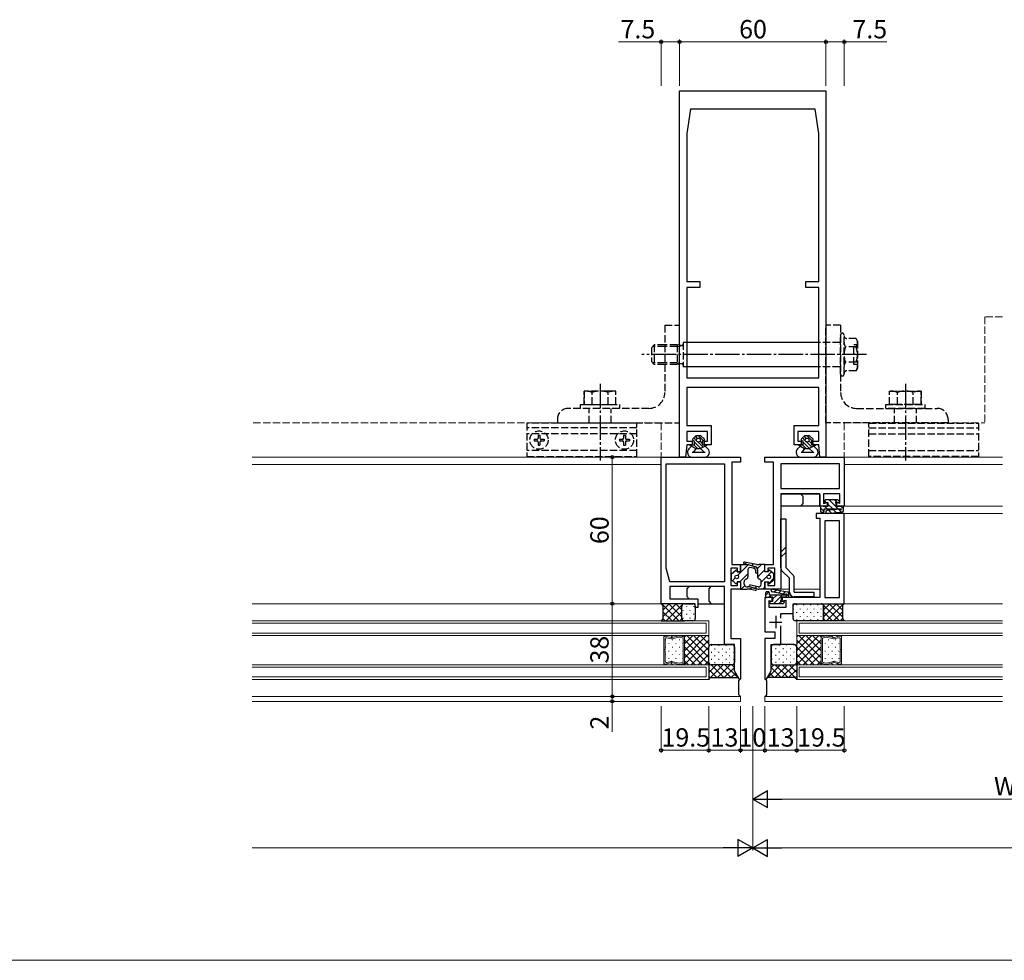
# Model space of a CAD drawing. Extents: x 0 to 1920, y 530 to 1366.
# Drawn here: x 960 to 1363, y 530 to 915 of the extents above; entities that cross this region are included whole.
import ezdxf

# ---------------------------------------------------------------- set-up
doc = ezdxf.new("R2010")
doc.units = 0
doc.linetypes.add('YCENTER_1', pattern=[13, 10, -1, 1, -1])
doc.linetypes.add('YHIDDEN_1', pattern=[4, 3, -1])
for name, color, linetype, lineweight in [('YKK_11', 7, 'CONTINUOUS', 30), ('YKK_12', 2, 'CONTINUOUS', 13), ('YKK_13', 4, 'CONTINUOUS', 30), ('YKK_D', 6, 'CONTINUOUS', 13), ('YKK_ZWAK', 7, 'CONTINUOUS', 30)]:
    doc.layers.add(name, color=color, linetype=linetype, lineweight=lineweight)
doc.styles.add('text-b', font='txt')

msp = doc.modelspace()

# ---------------------------------------------------------------- linework, layer by layer
at = {"layer": 'YKK_11', "linetype": 'ByBlock', "lineweight": -2, "ltscale": 0.5}
for p, q in [((1230, 736), (1230, 886)), ((1230, 886), (1290, 886)), ((1290, 886), (1290, 736)), ((1234.5, 878.5), (1233, 868.5)), ((1285.5, 878.5), (1234.5, 878.5)), ((1287, 868.5), (1285.5, 878.5)), ((1233, 868.5), (1233, 808)), ((1287, 808), (1287, 868.5)), ((1233, 808), (1238.3, 808)), ((1238.3, 808), (1238.3, 805.5)), ((1281.7, 805.5), (1281.7, 808)), ((1281.7, 808), (1287, 808)), ((1238.3, 805.5), (1233, 805.5)), ((1233, 805.5), (1233, 768.5)), ((1287, 805.5), (1281.7, 805.5)), ((1287, 768.5), (1287, 805.5)), ((1233, 768.5), (1287, 768.5)), ((1287, 764.5), (1233, 764.5)), ((1233, 764.5), (1233, 749)), ((1287, 749), (1287, 764.5)), ((1233, 749), (1243, 749)), ((1241.5, 746.5), (1233, 746.5)), ((1233, 746.5), (1233, 742.5)), ((1241.5, 742.5), (1241.5, 746.5)), ((1243, 749), (1243, 741)), ((1277, 741), (1277, 749)), ((1277, 749), (1287, 749)), ((1287, 746.5), (1278.5, 746.5)), ((1278.5, 746.5), (1278.5, 742.5)), ((1287, 742.5), (1287, 746.5)), ((1233, 742.5), (1235.2, 742.5)), ((1235.2, 742.5), (1235.2, 741)), ((1240.2, 741), (1240.2, 742.5)), ((1240.2, 742.5), (1241.5, 742.5)), ((1278.5, 742.5), (1279.8, 742.5)), ((1279.8, 742.5), (1279.8, 741)), ((1284.8, 741), (1284.8, 742.5)), ((1284.8, 742.5), (1287, 742.5)), ((1233, 741), (1232.5, 736)), ((1235.2, 741), (1233, 741)), ((1243, 741), (1240.2, 741)), ((1279.8, 741), (1277, 741)), ((1287, 741), (1284.8, 741)), ((1287.5, 736), (1287, 741)), ((1232.5, 736), (1230, 736)), ((1265, 734), (1265, 736)), ((1265, 736), (1297.5, 736)), ((1268.5, 734), (1265, 734)), ((1268.5, 692), (1268.5, 734)), ((1290, 736), (1287.5, 736)), ((1297.5, 736), (1297.5, 716)), ((1295.5, 733.3), (1271.5, 733.3)), ((1271.5, 733.3), (1271.5, 723.2)), ((1295.5, 723.2), (1295.5, 733.3)), ((1271.5, 723.2), (1295.5, 723.2)), ((1287.5, 721), (1271.5, 721)), ((1271.5, 721), (1271.5, 682)), ((1287.5, 716), (1287.5, 721)), ((1295.7, 721), (1289, 721)), ((1289, 721), (1289, 717.01)), ((1295.7, 717.11), (1295.7, 721)), ((1290.5, 716), (1287.5, 716)), ((1289, 717.01), (1290.5, 717.5)), ((1290.5, 717.5), (1290.5, 716)), ((1294.5, 716), (1294.5, 717.5)), ((1294.5, 717.5), (1295.7, 717.11)), ((1297.5, 716), (1294.5, 716)), ((1297.5, 713), (1286, 713)), ((1286, 713), (1286, 711)), ((1286, 711), (1287.5, 711)), ((1287.5, 711), (1287.5, 678.5)), ((1289.5, 710), (1289.5, 678.5)), ((1295.5, 710), (1289.5, 710)), ((1295.5, 678.5), (1295.5, 710)), ((1297.5, 676), (1297.5, 713)), ((1265, 689), (1265, 692)), ((1265, 692), (1268.5, 692)), ((1269, 690.5), (1266.2, 690.5)), ((1266.2, 690.5), (1266.2, 689)), ((1269, 683.5), (1269, 690.5)), ((1266.2, 689), (1265, 689)), ((1265, 682), (1265, 685)), ((1265, 685), (1266.2, 685)), ((1271.5, 682), (1265, 682)), ((1266.2, 685), (1266.2, 683.5)), ((1266.2, 683.5), (1269, 683.5)), ((1268, 678.5), (1265, 678.5)), ((1265, 678.5), (1265, 664.5)), ((1266.8, 674.5), (1266.8, 677.39)), ((1266.8, 677.39), (1268, 677)), ((1268, 677), (1268, 678.5)), ((1287.5, 678.5), (1272, 678.5)), ((1272, 678.5), (1272, 677)), ((1272, 677), (1273.5, 677.49)), ((1273.5, 677.49), (1273.5, 674.5)), ((1289.5, 678.5), (1295.5, 678.5)), ((1273.5, 674.5), (1266.8, 674.5)), ((1276.5, 672), (1276.5, 676)), ((1276.5, 676), (1297.5, 676)), ((1271.5, 670.05), (1271.5, 672)), ((1271.5, 672), (1276.5, 672)), ((1271.5, 659.3), (1271.5, 666.95)), ((1265, 664.5), (1269, 664.5)), ((1269, 661.8), (1265, 661.8)), ((1265, 661.8), (1265, 645.07)), ((1269, 664.5), (1269, 661.8)), ((1267.5, 648.51), (1267.5, 659.3)), ((1267.5, 659.3), (1271.5, 659.3)), ((1265, 645.07), (1265.44, 644.95)), ((1265.44, 644.95), (1267.5, 648.51))]:
    msp.add_line(p, q, dxfattribs=at)
at = {"layer": 'YKK_11', "linetype": 'ByBlock', "lineweight": -2}
for p, q in [((1222.5, 676), (1222.5, 736)), ((1222.5, 736), (1255, 736)), ((1255, 734), (1251.5, 734)), ((1251.5, 734), (1251.5, 692)), ((1255, 736), (1255, 734)), ((1224.5, 690.6), (1224.5, 733.3)), ((1224.5, 733.3), (1248.5, 733.3)), ((1248.5, 733.3), (1248.5, 685)), ((1226, 685), (1224.5, 690.6)), ((1253.8, 690.5), (1251, 690.5)), ((1251, 690.5), (1251, 683.5)), ((1251.5, 692), (1255, 692)), ((1253.8, 689), (1253.8, 690.5)), ((1255, 692), (1255, 689)), ((1255, 689), (1253.8, 689)), ((1248.5, 685), (1226, 685)), ((1248.5, 683), (1226, 683)), ((1226, 683), (1226, 678)), ((1248.5, 659.3), (1248.5, 683)), ((1251, 683.5), (1253.8, 683.5)), ((1255, 682), (1251, 682)), ((1251, 682), (1251, 661.8)), ((1253.8, 683.5), (1253.8, 685)), ((1253.8, 685), (1255, 685)), ((1255, 685), (1255, 682)), ((1226, 678), (1237.5, 678)), ((1237.5, 678), (1237.5, 674.5)), ((1236.5, 676), (1222.5, 676)), ((1236.5, 674.5), (1236.5, 676)), ((1237.5, 674.5), (1236.5, 674.5)), ((1251, 661.8), (1255, 661.8)), ((1255, 661.8), (1255, 645.07)), ((1252.5, 659.3), (1248.5, 659.3)), ((1252.5, 648.51), (1252.5, 659.3)), ((1254.56, 644.95), (1252.5, 648.51)), ((1255, 645.07), (1254.56, 644.95))]:
    msp.add_line(p, q, dxfattribs=at)
at = {"layer": 'YKK_11', "ltscale": 0.5}
for p, q in [((1269.4, 671), (1269.4, 666)), ((1266.9, 668.5), (1271.9, 668.5))]:
    msp.add_line(p, q, dxfattribs=at)
at = {"layer": 'YKK_12', "linetype": 'YHIDDEN_1'}
for p, q in [((1355, 793.5), (1355, 750)), ((1362.25, 793.5), (1355, 793.5)), ((1222.5, 750), (1055, 750)), ((1222.5, 750), (1222.5, 736)), ((1297.5, 750), (1297.5, 736)), ((1297.5, 750), (1355, 750))]:
    msp.add_line(p, q, dxfattribs=at)
at = {"layer": 'YKK_12'}
for p, q in [((1222.8, 736), (1055, 736)), ((1297.5, 736), (1362.25, 736)), ((1222.5, 733), (1055, 733)), ((1362.25, 733), (1297.5, 733)), ((1287.8, 716), (1271.5, 716)), ((1362.25, 716), (1297.2, 716)), ((1362.25, 713), (1297.2, 713)), ((1271.2, 682), (1275, 682)), ((1277, 682), (1287.5, 682)), ((1222.8, 676), (1055, 676)), ((1297.2, 676), (1362.25, 676)), ((1242, 669), (1055, 669)), ((1241, 668), (1055, 668)), ((1241, 668), (1241, 664)), ((1242, 669), (1242, 663)), ((1278, 669), (1278, 663)), ((1362.25, 669), (1278, 669)), ((1279, 668), (1279, 664)), ((1362.25, 668), (1279, 668)), ((1241, 664), (1055, 664)), ((1242, 663), (1055, 663)), ((1232, 663), (1223.6, 663)), ((1223.6, 663), (1223.6, 651)), ((1232, 663), (1223.6, 663)), ((1223.6, 663), (1223.6, 662.26)), ((1223.6, 662.25), (1223.6, 662.26)), ((1223.6, 662.25), (1223.6, 657.26)), ((1224.13, 657.26), (1224.13, 661.57)), ((1226.61, 662.13), (1224.26, 662.76)), ((1224.26, 662.76), (1226.61, 662.13)), ((1224.79, 662.08), (1226.61, 661.59)), ((1229.76, 662.9), (1226.89, 662.13)), ((1226.89, 662.13), (1229.76, 662.9)), ((1226.89, 661.59), (1229.76, 662.36)), ((1231.61, 662.48), (1230.04, 662.9)), ((1230.04, 662.9), (1231.61, 662.48)), ((1230.04, 662.36), (1231.09, 662.08)), ((1231.47, 661.57), (1231.47, 652.43)), ((1232, 651), (1232, 663)), ((1232, 663), (1242, 663)), ((1232, 651), (1232, 663)), ((1232, 661.99), (1232, 663)), ((1232, 661.99), (1232, 661.96)), ((1232, 652.02), (1232, 661.97)), ((1242, 663), (1242, 651)), ((1278, 663), (1278, 651)), ((1288, 663), (1278, 663)), ((1278, 663), (1362.25, 663)), ((1362.25, 664), (1279, 664)), ((1288, 663), (1296.4, 663)), ((1288, 651), (1288, 663)), ((1288, 651), (1288, 663)), ((1288, 661.99), (1288, 663)), ((1288, 663), (1296.4, 663)), ((1288, 661.99), (1288, 661.96)), ((1288, 652.02), (1288, 661.97)), ((1288.39, 662.48), (1289.96, 662.9)), ((1289.96, 662.9), (1288.39, 662.48)), ((1288.52, 661.57), (1288.52, 652.43)), ((1289.96, 662.36), (1288.91, 662.08)), ((1290.24, 662.9), (1293.11, 662.13)), ((1293.11, 662.13), (1290.24, 662.9)), ((1293.11, 661.59), (1290.24, 662.36)), ((1293.39, 662.13), (1295.74, 662.76)), ((1295.74, 662.76), (1293.39, 662.13)), ((1295.21, 662.08), (1293.39, 661.59)), ((1295.87, 657.26), (1295.87, 661.57)), ((1296.4, 663), (1296.4, 651)), ((1296.4, 663), (1296.4, 662.26)), ((1296.4, 662.25), (1296.4, 662.26)), ((1296.4, 662.25), (1296.4, 657.26)), ((1223.6, 657.26), (1224.13, 657.26)), ((1296.4, 657.26), (1295.87, 657.26)), ((1223.6, 656.74), (1223.6, 651.74)), ((1224.13, 656.74), (1223.6, 656.74)), ((1224.13, 652.43), (1224.13, 656.74)), ((1295.87, 656.74), (1296.4, 656.74)), ((1295.87, 652.43), (1295.87, 656.74)), ((1296.4, 656.74), (1296.4, 651.74)), ((1242, 651), (1055, 651)), ((1241, 650), (1055, 650)), ((1223.6, 651.76), (1223.6, 651.74)), ((1223.6, 651), (1223.6, 651.74)), ((1223.6, 651), (1232, 651)), ((1232, 651), (1223.6, 651)), ((1224.26, 651.24), (1226.61, 651.87)), ((1224.26, 651.24), (1226.61, 651.87)), ((1226.61, 652.41), (1224.79, 651.92)), ((1229.76, 651.64), (1226.89, 652.41)), ((1226.89, 651.87), (1229.76, 651.09)), ((1226.89, 651.87), (1229.76, 651.1)), ((1229.76, 651.64), (1229.76, 651.64)), ((1229.76, 651.64), (1229.76, 651.64)), ((1231.09, 651.92), (1230.04, 651.64)), ((1230.04, 651.09), (1231.61, 651.52)), ((1230.04, 651.1), (1231.61, 651.52)), ((1232, 652.01), (1232, 652.04)), ((1232, 652.01), (1232, 651)), ((1242, 651), (1232, 651)), ((1241, 650), (1241, 646)), ((1242, 651), (1242, 645)), ((1278, 651), (1288, 651)), ((1278, 651), (1278, 645)), ((1362.25, 651), (1278, 651)), ((1279, 650), (1362.25, 650)), ((1279, 650), (1279, 646)), ((1288, 652.01), (1288, 652.04)), ((1288, 652.01), (1288, 651)), ((1296.4, 651), (1288, 651)), ((1288, 651), (1296.4, 651)), ((1289.96, 651.09), (1288.39, 651.52)), ((1289.96, 651.1), (1288.39, 651.52)), ((1288.91, 651.92), (1289.96, 651.64)), ((1290.24, 651.64), (1293.11, 652.41)), ((1293.11, 651.87), (1290.24, 651.09)), ((1293.11, 651.87), (1290.24, 651.1)), ((1290.24, 651.64), (1290.24, 651.64)), ((1290.24, 651.64), (1290.24, 651.64)), ((1293.39, 652.41), (1295.21, 651.92)), ((1295.74, 651.24), (1293.39, 651.87)), ((1295.74, 651.24), (1293.39, 651.87)), ((1296.4, 651.76), (1296.4, 651.74)), ((1296.4, 651), (1296.4, 651.74)), ((1241, 646), (1055, 646)), ((1362.25, 646), (1279, 646)), ((1242, 645), (1055, 645)), ((1278, 645), (1362.25, 645)), ((1255, 638), (1055, 638)), ((1230.3, 638), (1055, 638)), ((1255, 638), (1255, 636)), ((1265, 638), (1265, 636)), ((1362.25, 638), (1265, 638)), ((1255, 636), (1055, 636)), ((1265, 636), (1362.25, 636))]:
    msp.add_line(p, q, dxfattribs=at)
at = {"layer": 'YKK_12', "linetype": 'Continuous'}
for p, q in [((1224.24, 663), (1224.57, 662.68)), ((1224.3, 661.13), (1224.3, 661.33)), ((1226.49, 663), (1227.26, 662.23)), ((1227.13, 661.13), (1227.13, 661.33)), ((1228.73, 663), (1229.03, 662.71)), ((1229.96, 661.13), (1229.96, 661.33)), ((1230.98, 663), (1231.46, 662.52)), ((1232, 662.37), (1232.63, 663)), ((1232, 659.54), (1235.46, 663)), ((1232, 656.71), (1238.29, 663)), ((1232, 653.88), (1241.12, 663)), ((1232, 661.98), (1232, 661.98)), ((1242, 653.97), (1232.97, 663)), ((1242, 656.8), (1235.8, 663)), ((1242, 659.63), (1238.63, 663)), ((1242, 662.46), (1241.46, 663)), ((1278, 662.46), (1278.54, 663)), ((1278, 659.63), (1281.37, 663)), ((1278, 656.8), (1284.2, 663)), ((1278, 653.97), (1287.03, 663)), ((1288, 653.88), (1278.88, 663)), ((1288, 656.71), (1281.71, 663)), ((1288, 659.54), (1284.54, 663)), ((1288, 662.37), (1287.37, 663)), ((1288, 662.6), (1288.21, 662.39)), ((1289.84, 663), (1289.95, 662.9)), ((1291.05, 661.13), (1291.05, 661.33)), ((1292.09, 663), (1292.9, 662.19)), ((1293.88, 661.13), (1293.88, 661.33)), ((1294.33, 663), (1294.82, 662.51)), ((1224.3, 658.1), (1224.3, 658.3)), ((1225.71, 659.52), (1225.71, 659.72)), ((1227.13, 658.1), (1227.13, 658.3)), ((1228.54, 659.52), (1228.54, 659.72)), ((1229.96, 658.1), (1229.96, 658.3)), ((1231.37, 659.52), (1231.37, 659.72)), ((1242, 651.15), (1232, 661.15)), ((1232, 651.05), (1242, 661.05)), ((1239.32, 651), (1232, 658.32)), ((1234.78, 651), (1242, 658.22)), ((1278, 651.15), (1288, 661.15)), ((1288, 651.05), (1278, 661.05)), ((1285.22, 651), (1278, 658.22)), ((1280.68, 651), (1288, 658.32)), ((1289.63, 659.52), (1289.63, 659.72)), ((1291.05, 658.1), (1291.05, 658.3)), ((1292.46, 659.52), (1292.46, 659.72)), ((1293.88, 658.1), (1293.88, 658.3)), ((1295.29, 659.52), (1295.29, 659.72)), ((1224.3, 655.07), (1224.3, 655.27)), ((1225.71, 656.49), (1225.71, 656.69)), ((1225.71, 653.46), (1225.71, 653.66)), ((1227.13, 655.07), (1227.13, 655.27)), ((1228.54, 656.49), (1228.54, 656.69)), ((1228.54, 653.46), (1228.54, 653.66)), ((1229.96, 655.07), (1229.96, 655.27)), ((1231.37, 656.49), (1231.37, 656.69)), ((1231.37, 653.46), (1231.37, 653.66)), ((1236.49, 651), (1232, 655.49)), ((1237.61, 651), (1242, 655.39)), ((1282.39, 651), (1278, 655.39)), ((1283.51, 651), (1288, 655.49)), ((1289.63, 656.49), (1289.63, 656.69)), ((1289.63, 653.46), (1289.63, 653.66)), ((1291.05, 655.07), (1291.05, 655.27)), ((1292.46, 656.49), (1292.46, 656.69)), ((1292.46, 653.46), (1292.46, 653.66)), ((1293.88, 655.07), (1293.88, 655.27)), ((1295.29, 656.49), (1295.29, 656.69)), ((1295.29, 653.46), (1295.29, 653.66)), ((1224.67, 651.35), (1225.02, 651)), ((1226.44, 651.82), (1227.26, 651)), ((1229.28, 651.23), (1229.51, 651)), ((1231.31, 651.44), (1231.75, 651)), ((1233.66, 651), (1232, 652.66)), ((1240.43, 651), (1242, 652.57)), ((1279.57, 651), (1278, 652.57)), ((1286.34, 651), (1288, 652.66)), ((1288, 651.37), (1288.37, 651)), ((1290.46, 651.16), (1290.62, 651)), ((1292.23, 651.63), (1292.86, 651)), ((1294.55, 651.56), (1295.11, 651))]:
    msp.add_line(p, q, dxfattribs=at)
at = {"layer": 'YKK_12'}
for centre, start, end in [((1224.13, 662.25), 74.9963, 179.9982), ((1224.13, 662.25), 74.9963, 179.1106), ((1224.13, 662.25), 179.1106, 180.8858), ((1224.65, 661.57), 74.9963, 179.9962), ((1226.75, 662.64), 254.9959, 284.9963), ((1226.75, 662.64), 254.9963, 284.9963), ((1226.75, 662.09), 254.9957, 284.9969), ((1229.9, 662.39), 74.9959, 104.9962), ((1229.9, 662.39), 74.9963, 104.9963), ((1229.9, 661.85), 74.9966, 104.996), ((1230.95, 661.57), 359.9982, 74.9962), ((1231.47, 661.97), 359.9982, 74.9962), ((1231.47, 661.97), 1.5798, 74.9963), ((1231.47, 661.97), 358.4166, 1.5798), ((1288.52, 661.97), 105.0038, 180.0018), ((1288.52, 661.97), 105.0037, 178.4202), ((1288.52, 661.97), 178.4202, 181.5834), ((1289.05, 661.57), 105.0038, 180.0018), ((1290.1, 662.39), 75.0038, 105.0041), ((1290.1, 662.39), 75.0037, 105.0037), ((1290.1, 661.85), 75.004, 105.0034), ((1293.25, 662.64), 255.0037, 285.0041), ((1293.25, 662.64), 255.0037, 285.0037), ((1293.25, 662.09), 255.0031, 285.0043), ((1295.35, 661.57), 0.0038, 105.0037), ((1295.87, 662.25), 0.0018, 105.0037), ((1295.87, 662.25), 0.8894, 105.0037), ((1295.87, 662.25), 359.1142, 0.8894), ((1224.13, 651.75), 179.1106, 180.8858), ((1224.13, 651.74), 179.9982, 285.0001), ((1224.13, 651.75), 180.8858, 285.0001), ((1224.65, 652.43), 180.0002, 285.0001), ((1226.75, 651.9), 74.9995, 105.0007), ((1226.75, 651.36), 75.0001, 105.0001), ((1226.75, 651.36), 75.0001, 105.0005), ((1229.9, 652.15), 255.0004, 284.9998), ((1229.9, 652.15), 255.0039, 255.0044), ((1229.9, 652.15), 255.0044, 255.0067), ((1229.9, 652.15), 255.0061, 255.0078), ((1229.9, 652.15), 255.0078, 255.0147), ((1229.9, 652.15), 255.0147, 255.0323), ((1229.9, 652.15), 255.0323, 255.0338), ((1229.9, 652.15), 255.0338, 255.036), ((1229.9, 652.15), 255.0177, 255.0669), ((1229.9, 652.15), 255.0424, 255.0668), ((1229.9, 652.15), 255.062, 255.0806), ((1229.9, 652.15), 255.0806, 255.1167), ((1229.9, 651.61), 255.0001, 285.0001), ((1229.9, 651.6), 255.0002, 285.0005), ((1229.9, 652.15), 255.1167, 255.1712), ((1229.9, 652.15), 255.1712, 255.5287), ((1229.9, 652.15), 255.5287, 255.962), ((1230.95, 652.43), 284.9933, 359.9619), ((1231.47, 652.02), 284.9899, 359.971), ((1231.47, 652.03), 285.0001, 358.4166), ((1231.47, 652.03), 358.4166, 1.5798), ((1288.52, 652.03), 178.4202, 181.5834), ((1288.52, 652.02), 180.029, 255.0101), ((1288.52, 652.03), 181.5834, 254.9999), ((1289.05, 652.43), 180.0381, 255.0067), ((1290.1, 652.15), 255.0002, 284.9996), ((1290.1, 651.61), 254.9999, 284.9999), ((1290.1, 651.6), 254.9995, 284.9998), ((1290.1, 652.15), 284.8833, 284.9194), ((1290.1, 652.15), 284.8288, 284.8833), ((1290.1, 652.15), 284.4713, 284.8288), ((1290.1, 652.15), 284.038, 284.4713), ((1290.1, 652.15), 284.9956, 284.9961), ((1290.1, 652.15), 284.9933, 284.9956), ((1290.1, 652.15), 284.9922, 284.9939), ((1290.1, 652.15), 284.9853, 284.9922), ((1290.1, 652.15), 284.9677, 284.9853), ((1290.1, 652.15), 284.9662, 284.9677), ((1290.1, 652.15), 284.964, 284.9662), ((1290.1, 652.15), 284.9331, 284.9823), ((1290.1, 652.15), 284.9332, 284.9576), ((1290.1, 652.15), 284.9194, 284.938), ((1293.25, 651.9), 74.9993, 105.0005), ((1293.25, 651.36), 74.9999, 104.9999), ((1293.25, 651.36), 74.9995, 104.9999), ((1295.35, 652.43), 254.9999, 359.9998), ((1295.87, 651.74), 254.9999, 0.0018), ((1295.87, 651.75), 254.9999, 359.1142), ((1295.87, 651.75), 359.1142, 0.8894)]:
    msp.add_arc(centre, 0.525, start, end, dxfattribs=at)
at = {"layer": 'YKK_13', "linetype": 'YHIDDEN_1'}
for p, q in [((1224, 790), (1224, 762.5)), ((1224, 790), (1230, 790)), ((1230, 750), (1230, 790)), ((1290, 750), (1290, 790)), ((1296, 790), (1290, 790)), ((1296, 790), (1296, 762.5)), ((1231.5, 783), (1231.5, 773)), ((1233, 783), (1231.5, 783)), ((1295.7, 783), (1287, 783)), ((1296, 769.95), (1296, 786.05)), ((1297.4, 769.95), (1297.4, 786.05)), ((1302.29, 784.62), (1298.5, 784.62)), ((1302.9, 783.56), (1302.29, 784.62)), ((1302.9, 783.56), (1302.9, 772.44)), ((1219.7, 782), (1218.5, 780.8)), ((1218.5, 780.8), (1218.5, 775.2)), ((1224, 781.32), (1219.02, 781.32)), ((1219.7, 782), (1219.7, 774)), ((1224, 782), (1219.7, 782)), ((1229, 782), (1224, 782)), ((1229, 781.32), (1224, 781.32)), ((1230.88, 781.77), (1229, 782)), ((1229, 782), (1229, 774)), ((1229, 781.32), (1231.1, 781.77)), ((1302.29, 781.16), (1298.01, 781.16)), ((1302.9, 782), (1301.4, 782)), ((1301.4, 774), (1301.4, 782)), ((1219.7, 774), (1218.5, 775.2)), ((1224, 774.68), (1219.02, 774.68)), ((1229, 774.68), (1224, 774.68)), ((1229, 774.68), (1231.1, 774.23)), ((1230.88, 774.23), (1229, 774)), ((1302.29, 774.84), (1298.01, 774.84)), ((1224, 774), (1219.7, 774)), ((1229, 774), (1224, 774)), ((1233, 773), (1231.5, 773)), ((1295.7, 773), (1287, 773)), ((1302.29, 771.37), (1298.5, 771.37)), ((1302.9, 774), (1301.4, 774)), ((1302.9, 772.44), (1302.29, 771.37)), ((1191, 763.1), (1191, 757.6)), ((1191, 757.6), (1191, 763.1)), ((1200.75, 763.1), (1191, 763.1)), ((1194.25, 757.6), (1194.25, 762.54)), ((1204, 763.1), (1200.75, 763.1)), ((1200.75, 757.6), (1200.75, 762.54)), ((1204, 757.6), (1204, 763.1)), ((1316, 757.6), (1316, 763.1)), ((1316, 763.1), (1319.25, 763.1)), ((1319.25, 763.1), (1329, 763.1)), ((1319.25, 757.6), (1319.25, 762.54)), ((1325.75, 757.6), (1325.75, 762.54)), ((1329, 763.1), (1329, 757.6)), ((1329, 757.6), (1329, 763.1)), ((1217.5, 756), (1184.5, 756)), ((1189.5, 756), (1189.5, 757.6)), ((1189.5, 757.6), (1205.5, 757.6)), ((1205.5, 756), (1189.5, 756)), ((1191, 757.6), (1200.75, 757.6)), ((1193, 750), (1193, 756)), ((1200.75, 757.6), (1204, 757.6)), ((1202, 750), (1202, 756)), ((1205.5, 757.6), (1205.5, 756)), ((1302.5, 756), (1335.5, 756)), ((1314.5, 756), (1314.5, 757.6)), ((1314.5, 757.6), (1330.5, 757.6)), ((1330.5, 756), (1314.5, 756)), ((1319.25, 757.6), (1316, 757.6)), ((1318, 750), (1318, 756)), ((1329, 757.6), (1319.25, 757.6)), ((1327, 750), (1327, 756)), ((1330.5, 757.6), (1330.5, 756)), ((1212.5, 749.9), (1167.5, 749.9)), ((1167.5, 749.9), (1167.5, 736.3)), ((1180, 751.5), (1180, 750)), ((1180, 750), (1230, 750)), ((1212.5, 736.3), (1212.5, 749.9)), ((1340, 750), (1290, 750)), ((1307.5, 736.3), (1307.5, 749.9)), ((1307.5, 749.9), (1352.5, 749.9)), ((1340, 751.5), (1340, 750)), ((1352.5, 749.9), (1352.5, 736.3)), ((1212.5, 748), (1167.5, 748)), ((1307.5, 748), (1352.5, 748)), ((1212.5, 745.5), (1167.5, 745.5)), ((1170.45, 743.35), (1170.45, 742.65)), ((1170.45, 743.35), (1171.65, 743.35)), ((1170.45, 742.65), (1171.65, 742.65)), ((1172.15, 745.05), (1172.85, 745.05)), ((1172.15, 745.05), (1172.15, 743.85)), ((1172.15, 742.15), (1172.15, 740.95)), ((1172.85, 745.05), (1172.85, 743.85)), ((1172.85, 742.15), (1172.85, 740.95)), ((1173.35, 743.35), (1174.55, 743.35)), ((1173.35, 742.65), (1174.55, 742.65)), ((1174.55, 743.35), (1174.55, 742.65)), ((1205.45, 743.35), (1205.45, 742.65)), ((1205.45, 743.35), (1206.65, 743.35)), ((1205.45, 742.65), (1206.65, 742.65)), ((1207.15, 745.05), (1207.15, 743.85)), ((1207.15, 745.05), (1207.85, 745.05)), ((1207.15, 742.15), (1207.15, 740.95)), ((1207.85, 745.05), (1207.85, 743.85)), ((1207.85, 742.15), (1207.85, 740.95)), ((1208.35, 743.35), (1209.55, 743.35)), ((1208.35, 742.65), (1209.55, 742.65)), ((1209.55, 743.35), (1209.55, 742.65)), ((1307.5, 745.5), (1352.5, 745.5)), ((1212.5, 738.8), (1167.5, 738.8)), ((1172.15, 740.95), (1172.85, 740.95)), ((1207.15, 740.95), (1207.85, 740.95)), ((1307.5, 738.8), (1352.5, 738.8)), ((1167.5, 736.3), (1212.5, 736.3)), ((1352.5, 736.3), (1307.5, 736.3))]:
    msp.add_line(p, q, dxfattribs=at)
at = {"layer": 'YKK_13'}
for p, q in [((1287, 783), (1233, 783)), ((1287, 773), (1233, 773)), ((1236.75, 744.8), (1235.5, 743.55)), ((1237.01, 742.69), (1235.82, 743.88)), ((1235.85, 742.7), (1236, 742.7)), ((1236, 742.7), (1236, 741)), ((1237.75, 740.54), (1236, 742.29)), ((1237.4, 743.72), (1236.53, 744.58)), ((1238.75, 744.8), (1236.75, 744.8)), ((1237.75, 741.95), (1237.44, 742.26)), ((1237.75, 744.78), (1237.73, 744.8)), ((1239.83, 742.71), (1237.75, 744.78)), ((1239.66, 740.05), (1237.75, 741.95)), ((1239.5, 741.62), (1238.47, 742.65)), ((1238.75, 744.8), (1240.09, 743.57)), ((1239.5, 742.7), (1239.5, 741)), ((1239.5, 742.7), (1239.75, 742.7)), ((1281.25, 744.8), (1280, 743.55)), ((1281.51, 742.69), (1280.32, 743.88)), ((1280.35, 742.7), (1280.5, 742.7)), ((1280.5, 742.7), (1280.5, 741)), ((1282.25, 740.54), (1280.5, 742.29)), ((1281.9, 743.72), (1281.03, 744.58)), ((1283.25, 744.8), (1281.25, 744.8)), ((1282.25, 741.95), (1281.94, 742.26)), ((1282.25, 744.78), (1282.23, 744.8)), ((1284.33, 742.71), (1282.25, 744.78)), ((1284.16, 740.05), (1282.25, 741.95)), ((1284, 741.62), (1282.97, 742.65)), ((1283.25, 744.8), (1284.59, 743.57)), ((1284, 742.7), (1284, 741)), ((1284, 742.7), (1284.25, 742.7)), ((1235, 740.5), (1233.89, 739.46)), ((1234.25, 741), (1236, 741)), ((1234.25, 741), (1235, 740.5)), ((1234.88, 740.58), (1234.46, 741)), ((1235, 740.5), (1236.75, 739.5)), ((1235.27, 738), (1240.53, 738)), ((1236.75, 739.5), (1235.83, 738.28)), ((1237.38, 739.5), (1235.88, 741)), ((1236.75, 739.5), (1238.64, 739.5)), ((1238.74, 739.55), (1237.75, 740.54)), ((1240.5, 740.5), (1238.64, 739.5)), ((1238.64, 739.5), (1240.05, 738.19)), ((1239.5, 741), (1241.25, 741)), ((1240.57, 740.55), (1240.12, 741)), ((1240.5, 740.5), (1241.25, 741)), ((1240.5, 740.5), (1241.61, 739.46)), ((1279.5, 740.5), (1278.39, 739.46)), ((1278.75, 741), (1280.5, 741)), ((1278.75, 741), (1279.5, 740.5)), ((1279.38, 740.58), (1278.96, 741)), ((1279.5, 740.5), (1281.25, 739.5)), ((1279.77, 738), (1285.03, 738)), ((1281.25, 739.5), (1280.33, 738.28)), ((1281.88, 739.5), (1280.38, 741)), ((1281.25, 739.5), (1283.14, 739.5)), ((1283.24, 739.55), (1282.25, 740.54)), ((1285, 740.5), (1283.14, 739.5)), ((1283.14, 739.5), (1284.55, 738.19)), ((1284, 741), (1285.75, 741)), ((1285.07, 740.55), (1284.62, 741)), ((1285, 740.5), (1285.75, 741)), ((1285, 740.5), (1286.11, 739.46)), ((1235.25, 736), (1240.25, 736)), ((1279.75, 736), (1284.75, 736)), ((1271.5, 720.7), (1271.5, 716.3)), ((1271.8, 721), (1287.2, 721)), ((1280.5, 720), (1279.5, 721)), ((1280.5, 720), (1280.5, 717)), ((1287.5, 720.7), (1287.5, 716.3)), ((1289.5, 718.2), (1289.5, 717.8)), ((1294.8, 718.5), (1289.8, 718.5)), ((1295.41, 718.01), (1295.01, 718.41)), ((1287.2, 716), (1271.8, 716)), ((1280.5, 717), (1279.5, 716)), ((1287.8, 715.7), (1287.8, 714)), ((1288.9, 716), (1288.1, 716)), ((1288.9, 715.8), (1288.9, 716)), ((1290.8, 715.8), (1288.9, 715.8)), ((1289.3, 714), (1289.3, 714.8)), ((1289.3, 714.8), (1296.41, 714.8)), ((1289.8, 717.5), (1290.8, 717.5)), ((1295.6, 714.75), (1290.46, 714.21)), ((1290.59, 713.01), (1296.75, 713.66)), ((1290.8, 717.5), (1290.8, 715.8)), ((1294.2, 715.8), (1294.2, 716.98)), ((1296.1, 715.8), (1294.2, 715.8)), ((1294.72, 717.5), (1295.2, 717.5)), ((1297.2, 716), (1296.1, 716)), ((1296.1, 716), (1296.1, 715.8)), ((1297.2, 714.16), (1297.2, 716)), ((1271.5, 690.76), (1271.5, 710.8)), ((1271.5, 710.8), (1273.5, 710.8)), ((1273.5, 710.8), (1273.5, 690.8)), ((1288.3, 713.5), (1288.8, 713.5)), ((1251.3, 688.25), (1252.94, 689.65)), ((1255, 689), (1255, 692)), ((1255, 692), (1257.6, 692)), ((1256.48, 692.29), (1258.2, 691.94)), ((1261.51, 692.1), (1256.64, 693.07)), ((1258, 690.03), (1258, 686.97)), ((1261.19, 691.14), (1258.2, 691.94)), ((1258.38, 691.9), (1260.81, 691.24)), ((1260.54, 690.49), (1258.94, 690.78)), ((1261.2, 689.7), (1261.2, 688.95)), ((1262, 690.03), (1262, 686.97)), ((1262, 689.7), (1262, 688.95)), ((1262.5, 692), (1262.49, 692)), ((1265, 692), (1262.5, 692)), ((1265, 689), (1265, 692)), ((1268.7, 688.25), (1267.06, 689.65)), ((1276.41, 687.88), (1273.5, 690.8)), ((1251.3, 685.75), (1251.3, 688.25)), ((1251.3, 685.75), (1252.94, 684.35)), ((1253.6, 689), (1253.6, 689.35)), ((1253.6, 689), (1255, 689)), ((1266.4, 689), (1265, 689)), ((1266.4, 689), (1266.4, 689.35)), ((1268.7, 685.75), (1267.06, 684.35)), ((1268.7, 685.75), (1268.7, 688.25)), ((1275, 686.5), (1272.1, 689.33)), ((1275, 680.8), (1275, 686.5)), ((1277, 680.8), (1277, 686.47)), ((1226, 682.7), (1226, 678.3)), ((1248.2, 683), (1226.3, 683)), ((1233, 682), (1234, 683)), ((1233, 682), (1233, 679)), ((1242, 682), (1243, 683)), ((1242, 682), (1242, 677)), ((1248.5, 676.3), (1248.5, 682.7)), ((1255, 685), (1253.6, 685)), ((1253.6, 685), (1253.6, 684.65)), ((1255, 685), (1255, 682)), ((1255, 682), (1256.7, 682)), ((1255, 682), (1257.74, 682)), ((1256.5, 683.96), (1256.5, 685.03)), ((1257.46, 682.96), (1257.98, 682.94)), ((1261.04, 681.45), (1258.69, 681.91)), ((1261.68, 682.1), (1258.84, 682.86)), ((1262.18, 682.93), (1259.05, 683.64)), ((1259.29, 682.74), (1261.2, 682.23)), ((1265, 682), (1262.46, 682)), ((1263.5, 683.96), (1263.5, 685.03)), ((1265, 685), (1265, 682)), ((1265, 685), (1266.4, 685)), ((1266.4, 685), (1266.4, 684.65)), ((1268.22, 681.99), (1274.29, 680.83)), ((1226.3, 678), (1237.2, 678)), ((1233, 679), (1234, 678)), ((1237.5, 677.7), (1237.5, 676.3)), ((1265.3, 678.8), (1265.3, 680.5)), ((1266.4, 678.5), (1265.6, 678.5)), ((1265.8, 681), (1266.3, 681)), ((1268.3, 678.7), (1266.4, 678.7)), ((1266.4, 678.7), (1266.4, 678.5)), ((1266.8, 680.5), (1266.8, 679.7)), ((1266.8, 679.7), (1273.91, 679.7)), ((1273.14, 679.83), (1267.99, 680.81)), ((1268.3, 677), (1268.3, 678.7)), ((1273.6, 678.7), (1271.7, 678.7)), ((1271.7, 678.7), (1271.7, 677.52)), ((1273.6, 678.5), (1273.6, 678.7)), ((1274.7, 678.5), (1273.6, 678.5)), ((1274.7, 680.34), (1274.7, 678.5)), ((1277, 680.8), (1285, 680.8)), ((1285, 678.8), (1277, 678.8)), ((1285, 680.8), (1285, 678.8)), ((1232, 676), (1222.5, 676)), ((1222.5, 676), (1223.25, 675.25)), ((1223.25, 675.25), (1223.25, 669.75)), ((1231, 670), (1231, 675)), ((1231, 670), (1231, 675)), ((1232, 676), (1235.5, 676)), ((1236.5, 675), (1236.5, 670)), ((1237.8, 676), (1248.2, 676)), ((1242, 677), (1243, 676)), ((1267, 676.3), (1267, 676.7)), ((1267.3, 677), (1268.3, 677)), ((1272.3, 676), (1267.3, 676)), ((1272.22, 677), (1272.7, 677)), ((1272.91, 676.49), (1272.51, 676.09)), ((1276.5, 670), (1276.5, 675)), ((1277.5, 676), (1288, 676)), ((1288, 676), (1297.5, 676)), ((1289, 670), (1289, 675)), ((1289, 675), (1289, 670)), ((1297.5, 676), (1296.75, 675.25)), ((1296.75, 675.25), (1296.75, 669.75)), ((1223.25, 669.75), (1222.5, 669)), ((1296.75, 669.75), (1297.5, 669)), ((1222.5, 669), (1232, 669)), ((1235.5, 669), (1232, 669)), ((1288, 669), (1277.5, 669)), ((1297.5, 669), (1288, 669)), ((1242, 652), (1242, 658.3)), ((1243, 659.3), (1251.5, 659.3)), ((1252.5, 658.3), (1252.5, 652)), ((1267.5, 658.3), (1267.5, 652)), ((1277, 659.3), (1268.5, 659.3)), ((1278, 652), (1278, 658.3)), ((1242, 651.99), (1242, 645)), ((1242, 650.72), (1242.45, 651.17)), ((1242, 647.89), (1245.11, 651)), ((1245.35, 645.75), (1242, 649.1)), ((1242.68, 645.75), (1247.93, 651)), ((1248.18, 645.75), (1242.93, 651)), ((1251.5, 651), (1243, 651)), ((1245.51, 645.75), (1250.76, 651)), ((1251.01, 645.75), (1245.76, 651)), ((1248.34, 645.75), (1252.5, 649.91)), ((1253.84, 645.75), (1248.59, 651)), ((1252.5, 649.92), (1251.42, 651)), ((1266.16, 645.75), (1271.41, 651)), ((1267.5, 649.92), (1268.58, 651)), ((1271.66, 645.75), (1267.5, 649.91)), ((1268.5, 651), (1277, 651)), ((1268.99, 645.75), (1274.24, 651)), ((1274.49, 645.75), (1269.24, 651)), ((1271.82, 645.75), (1277.07, 651)), ((1277.32, 645.75), (1272.07, 651)), ((1274.65, 645.75), (1278, 649.1)), ((1278, 647.89), (1274.89, 651)), ((1278, 650.72), (1277.55, 651.17)), ((1278, 651.99), (1278, 645)), ((1242.64, 645.64), (1242, 646.28)), ((1242, 645), (1242.75, 645.75)), ((1242.75, 645.75), (1253.84, 645.75)), ((1251.17, 645.75), (1253.02, 647.6)), ((1253.84, 645.75), (1254.44, 645.15)), ((1266.16, 645.75), (1265.56, 645.15)), ((1277.25, 645.75), (1266.16, 645.75)), ((1268.83, 645.75), (1266.98, 647.6)), ((1278, 645), (1277.25, 645.75)), ((1277.36, 645.64), (1278, 646.28)), ((1254.25, 644.48), (1254.78, 645.01)), ((1254.25, 638.75), (1254.25, 644.48)), ((1265.75, 644.48), (1265.22, 645.01)), ((1265.75, 638.75), (1265.75, 644.48)), ((1255, 638), (1254.25, 638.75)), ((1265, 638), (1265.75, 638.75))]:
    msp.add_line(p, q, dxfattribs=at)
at = {"layer": 'YKK_13', "linetype": 'YCENTER_1'}
for p, q in [((1306.61, 778), (1214.56, 778)), ((1197.5, 766.1), (1197.5, 734.6)), ((1322.5, 766.1), (1322.5, 734.6))]:
    msp.add_line(p, q, dxfattribs=at)
at = {"layer": 'YKK_13', "linetype": 'Continuous'}
for p, q in [((1290.05, 717.5), (1289.5, 718.05)), ((1294.99, 714.8), (1291.29, 718.5)), ((1294.24, 717.8), (1293.54, 718.5)), ((1289.26, 713.8), (1287.8, 715.26)), ((1290.5, 714.8), (1289.5, 715.8)), ((1292.75, 714.8), (1290.8, 716.75)), ((1292.13, 713.17), (1291.04, 714.27)), ((1294.16, 713.39), (1293.07, 714.48)), ((1296.19, 713.6), (1295.1, 714.69)), ((1297.2, 714.84), (1296.1, 715.94)), ((1271.5, 697.16), (1273.5, 699.16)), ((1271.5, 695.04), (1273.5, 697.04)), ((1253.86, 687.63), (1258.18, 691.94)), ((1256.75, 692.23), (1257.43, 692.91)), ((1259.62, 691.56), (1260.38, 692.32)), ((1260.3, 690.53), (1260.96, 691.19)), ((1261.98, 690.39), (1263.59, 692)), ((1262, 686.88), (1265, 689.87)), ((1251.67, 685.43), (1252.82, 686.59)), ((1254.77, 685), (1258, 688.23)), ((1263.5, 684.84), (1267.73, 689.07)), ((1266.54, 684.34), (1268.7, 686.5)), ((1255.31, 682), (1256.68, 683.38)), ((1258.74, 681.9), (1259.52, 682.68)), ((1260.96, 682.3), (1261.7, 683.04)), ((1264.2, 682), (1265, 682.8)), ((1268.68, 680.68), (1269.71, 681.71)), ((1270.57, 680.32), (1271.6, 681.35)), ((1265.3, 679.54), (1266.63, 680.87)), ((1266.7, 678.7), (1267.7, 679.7)), ((1268.3, 678.05), (1269.95, 679.7)), ((1268.49, 676), (1272.19, 679.7)), ((1272.46, 679.96), (1273.48, 680.99)), ((1273.44, 678.7), (1274.7, 679.96)), ((1223.01, 676), (1222.76, 675.74)), ((1229.81, 669), (1222.81, 676)), ((1228.67, 676), (1223.25, 670.58)), ((1225.84, 676), (1223.25, 673.41)), ((1231.5, 676), (1224.5, 669)), ((1231, 670.64), (1225.64, 676)), ((1231, 673.46), (1228.46, 676)), ((1231.45, 675.84), (1231.29, 676)), ((1232.86, 674.87), (1232.86, 674.67)), ((1235.69, 674.87), (1235.69, 674.67)), ((1267.01, 676.76), (1267.24, 676.99)), ((1270.74, 676), (1271.51, 676.77)), ((1276.57, 673.95), (1276.57, 673.75)), ((1277.99, 675.57), (1277.99, 675.37)), ((1279.4, 673.95), (1279.4, 673.75)), ((1280.82, 675.57), (1280.82, 675.37)), ((1282.23, 673.95), (1282.23, 673.75)), ((1283.65, 675.57), (1283.65, 675.37)), ((1285.06, 673.95), (1285.06, 673.75)), ((1286.48, 675.57), (1286.48, 675.37)), ((1287.89, 673.95), (1287.89, 673.75)), ((1288.5, 676), (1295.5, 669)), ((1288.55, 675.84), (1288.71, 676)), ((1289, 673.46), (1291.54, 676)), ((1289, 670.64), (1294.36, 676)), ((1290.19, 669), (1297.19, 676)), ((1291.33, 676), (1296.75, 670.58)), ((1294.16, 676), (1296.75, 673.41)), ((1296.99, 676), (1297.24, 675.74)), ((1226.98, 669), (1223.25, 672.73)), ((1224.15, 669), (1223.25, 669.9)), ((1231, 672.67), (1227.33, 669)), ((1231.01, 669.86), (1230.15, 669)), ((1231.45, 673.25), (1231.45, 673.05)), ((1231.45, 670.22), (1231.45, 670.02)), ((1232.86, 671.84), (1232.86, 671.64)), ((1234.28, 673.25), (1234.28, 673.05)), ((1234.28, 670.22), (1234.28, 670.02)), ((1235.69, 671.84), (1235.69, 671.64)), ((1276.57, 670.92), (1276.57, 670.72)), ((1277.99, 672.54), (1277.99, 672.34)), ((1277.99, 669.51), (1277.99, 669.31)), ((1279.4, 670.92), (1279.4, 670.72)), ((1280.82, 672.54), (1280.82, 672.34)), ((1280.82, 669.51), (1280.82, 669.31)), ((1282.23, 670.92), (1282.23, 670.72)), ((1283.65, 672.54), (1283.65, 672.34)), ((1283.65, 669.51), (1283.65, 669.31)), ((1285.06, 670.92), (1285.06, 670.72)), ((1286.48, 672.54), (1286.48, 672.34)), ((1286.48, 669.51), (1286.48, 669.31)), ((1287.89, 670.92), (1287.89, 670.72)), ((1288.99, 669.86), (1289.85, 669)), ((1289, 672.67), (1292.67, 669)), ((1293.02, 669), (1296.75, 672.73)), ((1295.85, 669), (1296.75, 669.9)), ((1242.99, 658.99), (1243.19, 658.99)), ((1244.4, 657.58), (1244.6, 657.58)), ((1246.02, 658.99), (1246.22, 658.99)), ((1247.43, 657.58), (1247.63, 657.58)), ((1249.05, 658.99), (1249.25, 658.99)), ((1250.46, 657.58), (1250.66, 657.58)), ((1252.08, 658.99), (1252.22, 658.99)), ((1267.92, 658.99), (1267.78, 658.99)), ((1269.54, 657.58), (1269.34, 657.58)), ((1270.95, 658.99), (1270.75, 658.99)), ((1272.57, 657.58), (1272.37, 657.58)), ((1273.98, 658.99), (1273.78, 658.99)), ((1275.6, 657.58), (1275.4, 657.58)), ((1277.01, 658.99), (1276.81, 658.99)), ((1242.99, 656.16), (1243.19, 656.16)), ((1242.99, 653.33), (1243.19, 653.33)), ((1244.4, 654.75), (1244.6, 654.75)), ((1246.02, 656.16), (1246.22, 656.16)), ((1246.02, 653.33), (1246.22, 653.33)), ((1247.43, 654.75), (1247.63, 654.75)), ((1249.05, 656.16), (1249.25, 656.16)), ((1249.05, 653.33), (1249.25, 653.33)), ((1250.46, 654.75), (1250.66, 654.75)), ((1252.08, 656.16), (1252.28, 656.16)), ((1252.08, 653.33), (1252.28, 653.33)), ((1267.92, 656.16), (1267.72, 656.16)), ((1267.92, 653.33), (1267.72, 653.33)), ((1269.54, 654.75), (1269.34, 654.75)), ((1270.95, 656.16), (1270.75, 656.16)), ((1270.95, 653.33), (1270.75, 653.33)), ((1272.57, 654.75), (1272.37, 654.75)), ((1273.98, 656.16), (1273.78, 656.16)), ((1273.98, 653.33), (1273.78, 653.33)), ((1275.6, 654.75), (1275.4, 654.75)), ((1277.01, 656.16), (1276.81, 656.16)), ((1277.01, 653.33), (1276.81, 653.33)), ((1244.4, 651.92), (1244.6, 651.92)), ((1247.43, 651.92), (1247.63, 651.92)), ((1250.46, 651.92), (1250.66, 651.92)), ((1269.54, 651.92), (1269.34, 651.92)), ((1272.57, 651.92), (1272.37, 651.92)), ((1275.6, 651.92), (1275.4, 651.92))]:
    msp.add_line(p, q, dxfattribs=at)
at = {"layer": 'YKK_13', "linetype": 'YHIDDEN_1'}
for centre in [(1172.5, 743), (1207.5, 743)]:
    msp.add_circle(centre, 3.75, dxfattribs=at)
at = {"layer": 'YKK_13'}
for centre, radius in [((1237.75, 743), 0.8), ((1282.25, 743), 0.8), ((1253.45, 687), 0.75), ((1266.55, 687), 0.75)]:
    msp.add_circle(centre, radius, dxfattribs=at)
at = {"layer": 'YKK_13', "linetype": 'YHIDDEN_1'}
for centre, radius, start, end in [((1296.7, 786.05), 0.7, 0, 180), ((1231, 782.26), 0.5, 256.1046, 360), ((1295.7, 783.3), 0.3, 270, 0), ((1298.5, 785.72), 1.1, 180, 270), ((1300.15, 782.89), 2.75, 178.28, 181.72), ((1300.15, 782.89), 2.75, 180, 219.0276), ((1300.15, 782.89), 2.75, 320.9724, 39.0276), ((1305.85, 778), 8.45, 158.0208, 201.9792), ((1294.45, 778), 8.45, 338.0208, 21.9792), ((1231, 773.74), 0.5, 0, 103.8954), ((1300.15, 773.11), 2.75, 140.9724, 180), ((1300.15, 773.11), 2.75, 320.9724, 39.0276), ((1295.7, 772.7), 0.3, 0, 90), ((1298.5, 770.27), 1.1, 90, 180), ((1296.7, 769.95), 0.7, 180, 0), ((1191, 753.44), 9.66, 70.3471, 90), ((1197.5, 753.44), 9.66, 70.3471, 109.6529), ((1204, 753.44), 9.66, 90, 109.6529), ((1217.5, 762.5), 6.5, 270, 0), ((1302.5, 762.5), 6.5, 180, 270), ((1316, 753.44), 9.66, 70.3471, 90), ((1322.5, 753.44), 9.66, 70.3471, 109.6529), ((1329, 753.44), 9.66, 90, 109.6529), ((1184.5, 751.5), 4.5, 90, 180), ((1335.5, 751.5), 4.5, 0, 90), ((1171.65, 743.85), 0.5, 270, 0), ((1171.65, 742.15), 0.5, 0, 90), ((1173.35, 743.85), 0.5, 180, 270), ((1173.35, 742.15), 0.5, 90, 180), ((1206.65, 743.85), 0.5, 270, 0), ((1206.65, 742.15), 0.5, 0, 90), ((1208.35, 743.85), 0.5, 180, 270), ((1208.35, 742.15), 0.5, 90, 180)]:
    msp.add_arc(centre, radius, start, end, dxfattribs=at)
at = {"layer": 'YKK_13'}
for centre, radius, start, end in [((1235.85, 743.2), 0.5, 134.8371, 270), ((1239.75, 743.2), 0.5, 270, 47.3723), ((1280.35, 743.2), 0.5, 134.8371, 270), ((1284.25, 743.2), 0.5, 270, 47.3723), ((1235.25, 738), 2, 132.97, 270), ((1235.27, 738.7), 0.7, 270, 323.1309), ((1240.53, 738.7), 0.7, 227.03, 270), ((1240.25, 738), 2, 270, 47.03), ((1279.75, 738), 2, 132.97, 270), ((1279.77, 738.7), 0.7, 270, 323.1309), ((1285.03, 738.7), 0.7, 227.03, 270), ((1284.75, 738), 2, 270, 47.03), ((1271.8, 720.7), 0.3, 90, 180), ((1287.2, 720.7), 0.3, 0, 90), ((1289.8, 718.2), 0.3, 90, 180), ((1289.8, 717.8), 0.3, 180, 270), ((1294.2, 717.5), 0.3, 30, 240), ((1294.72, 717.8), 0.3, 210, 270), ((1294.8, 718.2), 0.3, 45, 90), ((1295.2, 717.8), 0.3, 270, 45), ((1271.8, 716.3), 0.3, 180, 270), ((1287.2, 716.3), 0.3, 270, 0), ((1288.1, 715.7), 0.3, 90, 180), ((1288.3, 714), 0.5, 180, 270), ((1288.8, 714), 0.5, 270, 0), ((1290.53, 713.61), 0.6, 95.997, 275.997), ((1293.9, 716.98), 0.3, 0, 60), ((1295.63, 714.45), 0.3, 37.0107, 95.997), ((1296.11, 714.81), 0.3, 217.0107, 358.2866), ((1296.7, 714.16), 0.5, 275.997, 0), ((1253.2, 689.35), 0.4, 360, 130.5662), ((1256.56, 692.68), 0.4, 78.6901, 258.5626), ((1257.6, 689), 3, 74.956, 90), ((1258.8, 689.99), 0.8, 79.7139, 180), ((1260.4, 689.7), 0.8, 0, 80.1317), ((1260.4, 689.7), 1.6, 0, 74.956), ((1260.99, 690.15), 1.01, 353.4315, 78.4625), ((1262.49, 697), 5, 258.6901, 270), ((1266.8, 689.35), 0.4, 49.4338, 180), ((1273.5, 690.76), 2, 180.0063, 225.696), ((1257.5, 685.03), 1, 104.4775, 180), ((1257, 686.97), 1, 284.4775, 0), ((1261.6, 688.95), 0.4, 180, 0), ((1263, 686.97), 1, 180, 255.5225), ((1262.5, 685.03), 1, 0, 75.5225), ((1275, 686.47), 2, 0.0063, 45.0063), ((1226.3, 682.7), 0.3, 90, 180), ((1248.2, 682.7), 0.3, 0, 90), ((1253.2, 684.65), 0.4, 229.4338, 0), ((1257.5, 683.96), 1, 180, 267.7577), ((1257.74, 677), 5, 78.9467, 90), ((1257.74, 676.95), 6, 75.0237, 87.7577), ((1258.96, 683.25), 0.4, 77.2347, 256.6648), ((1261.12, 681.84), 0.4, 258.9467, 78.2591), ((1262.46, 685), 3, 254.8404, 270), ((1262.42, 683.98), 1.08, 257.2347, 359.0153), ((1266.8, 684.65), 0.4, 180, 310.5662), ((1268.1, 681.4), 0.6, 79.203, 259.203), ((1226.3, 678.3), 0.3, 180, 270), ((1237.2, 677.7), 0.3, 0, 90), ((1265.8, 680.5), 0.5, 90, 180), ((1265.6, 678.8), 0.3, 180, 270), ((1266.3, 680.5), 0.5, 0, 90), ((1271.4, 677.52), 0.3, 300, 0), ((1273.19, 680.13), 0.3, 259.203, 313.4667), ((1273.61, 679.69), 0.3, 1.7134, 133.4667), ((1274.2, 680.34), 0.5, 0, 79.203), ((1277, 680.8), 2, 180.0063, 270.0063), ((1232, 675), 1, 90, 180), ((1232, 675), 1, 90, 180), ((1235.5, 675), 1, 0, 90), ((1237.8, 676.3), 0.3, 180, 270), ((1248.2, 676.3), 0.3, 270, 0), ((1267.3, 676.7), 0.3, 90, 180), ((1267.3, 676.3), 0.3, 180, 270), ((1271.7, 677), 0.3, 120, 330), ((1272.22, 676.7), 0.3, 90, 150), ((1272.3, 676.3), 0.3, 270, 315), ((1272.7, 676.7), 0.3, 315, 90), ((1277.5, 675), 1, 90, 180), ((1288, 675), 1, 360, 90), ((1288, 675), 1, 0, 90), ((1232, 670), 1, 180, 270), ((1232, 670), 1, 180, 270), ((1235.5, 670), 1, 270, 0), ((1277.5, 670), 1, 180, 270), ((1288, 670), 1, 270, 0), ((1288, 670), 1, 270, 0), ((1243, 658.3), 1, 90, 180), ((1251.5, 658.3), 1, 360, 90), ((1268.5, 658.3), 1, 90, 180), ((1277, 658.3), 1, 0, 90), ((1243, 652), 1, 180, 270), ((1251.5, 652), 1, 270, 360), ((1268.5, 652), 1, 180, 270), ((1277, 652), 1, 270, 0)]:
    msp.add_arc(centre, radius, start, end, dxfattribs=at)
at = {"layer": 'YKK_D'}
for p, q in [((1222.5, 906), (1205.1, 906)), ((1222.5, 888), (1222.5, 907)), ((1230, 906), (1222.5, 906)), ((1230, 888), (1230, 907)), ((1230, 888), (1230, 907)), ((1230, 906), (1290, 906)), ((1290, 888), (1290, 907)), ((1290, 888), (1290, 907)), ((1290, 906), (1297.5, 906)), ((1297.5, 888), (1297.5, 907)), ((1297.5, 906), (1314.9, 906)), ((1202.5, 736), (1202.5, 676)), ((1202.5, 676), (1202.5, 638)), ((1202.5, 638), (1202.5, 640.55)), ((1202.5, 638), (1202.5, 636)), ((1202.5, 636), (1202.5, 623.55)), ((1222.5, 634), (1222.5, 615)), ((1242, 634), (1242, 615)), ((1242, 634), (1242, 615)), ((1255, 634), (1255, 615)), ((1255, 634), (1255, 615)), ((1260, 634), (1260, 575)), ((1260, 634), (1260, 595)), ((1260, 634), (1260, 575)), ((1265, 634), (1265, 615)), ((1265, 634), (1265, 615)), ((1278, 634), (1278, 615)), ((1278, 634), (1278, 615)), ((1297.5, 634), (1297.5, 615)), ((1242, 616), (1222.5, 616)), ((1255, 616), (1242, 616)), ((1255, 616), (1265, 616)), ((1265, 616), (1278, 616)), ((1278, 616), (1297.5, 616)), ((1267, 596), (1460.5, 596)), ((1253, 576), (1055, 576)), ((1267, 576), (1668, 576))]:
    msp.add_line(p, q, dxfattribs=at)
at = {"layer": 'YKK_D', "lineweight": -2}
for p, q in [((1260, 596), (1266.06, 599.5)), ((1266.06, 592.5), (1266.06, 599.5)), ((1260, 596), (1266.06, 592.5)), ((1260, 596), (1272.12, 596)), ((1260, 576), (1253.94, 579.5)), ((1253.94, 579.5), (1253.94, 572.5)), ((1260, 576), (1266.06, 579.5)), ((1266.06, 572.5), (1266.06, 579.5)), ((1260, 576), (1247.88, 576)), ((1260, 576), (1253.94, 572.5)), ((1260, 576), (1266.06, 572.5)), ((1260, 576), (1272.12, 576))]:
    msp.add_line(p, q, dxfattribs=at)
at = {"layer": 'YKK_D', "linetype": 'ByBlock', "lineweight": -2}
for centre, radius in [((1222.5, 906), 0.637), ((1230, 906), 0.637), ((1230, 906), 0.637), ((1290, 906), 0.637), ((1290, 906), 0.637), ((1297.5, 906), 0.637), ((1202.5, 736), 0.638), ((1202.5, 676), 0.637), ((1202.5, 676), 0.638), ((1202.5, 638), 0.637), ((1202.5, 638), 0.637), ((1202.5, 636), 0.638), ((1222.5, 616), 0.637), ((1242, 616), 0.638), ((1242, 616), 0.637), ((1255, 616), 0.637), ((1255, 616), 0.637), ((1265, 616), 0.637), ((1265, 616), 0.637), ((1278, 616), 0.637), ((1278, 616), 0.637), ((1297.5, 616), 0.637)]:
    msp.add_circle(centre, radius, dxfattribs=at)
at = {"layer": 'YKK_ZWAK', "lineweight": 20}
msp.add_line((0, 530), (1920, 530), dxfattribs=at)

# ---------------------------------------------------------------- texts
at = {"layer": 'YKK_D', "style": 'text-b'}
for s, p in [('7.5', (1205.88, 907.5)), ('60', (1254.44, 907.5)), ('7.5', (1300.83, 907.5)), ('19.5', (1222.66, 617.5)), ('10', (1254.16, 617.5)), ('13', (1265.75, 617.5)), ('19.5', (1278.16, 617.5)), ('W', (1358.81, 597.5))]:
    msp.add_text(s, height=7.5, dxfattribs=at).set_placement(p)
for s, rotation, p in [('60', 90, (1201, 700.44)), ('38', 90, (1201, 651.52)), ('2', 90, (1201, 624.5)), ('13', 359.9999, (1242.75, 617.5))]:
    msp.add_text(s, height=7.5, rotation=rotation, dxfattribs=at).set_placement(p)

doc.saveas('drawing.dxf')
